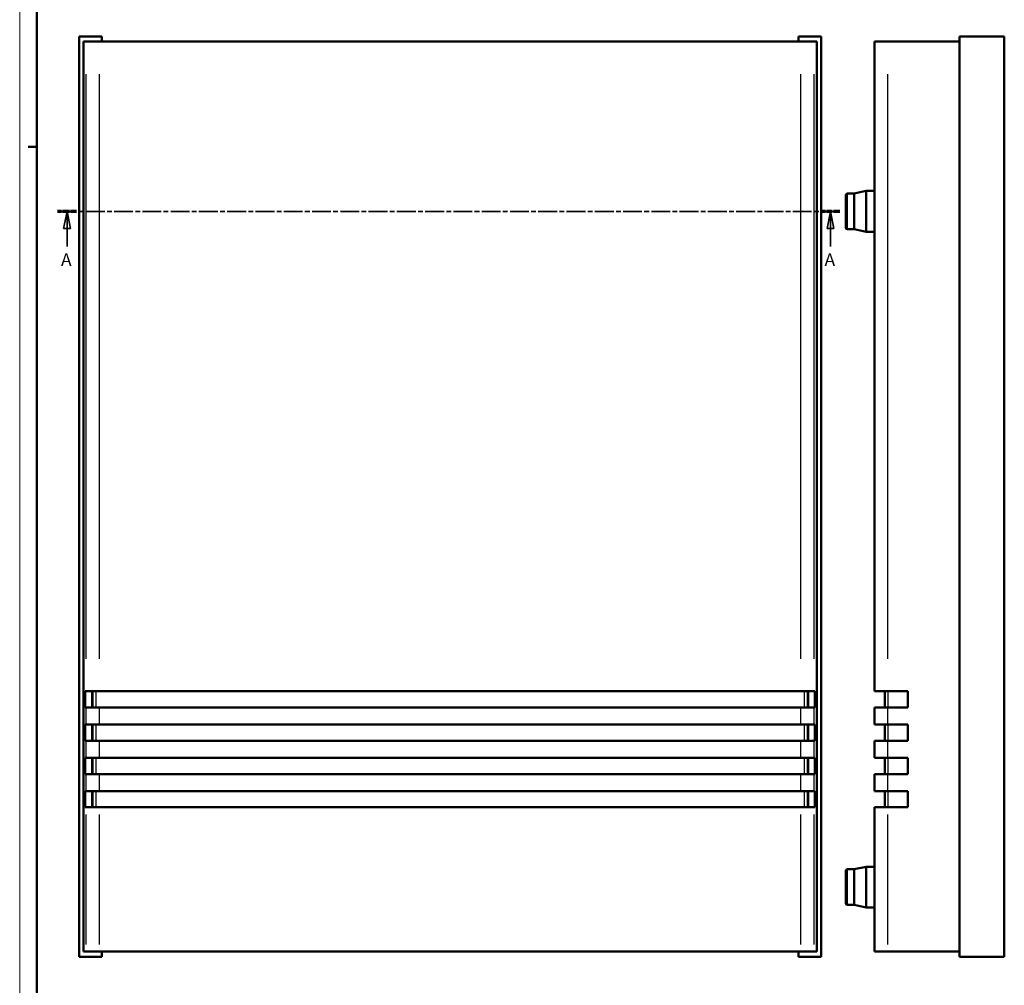
# Model space of a CAD drawing. Extents: x 0 to 1189, y 0 to 841.
# Drawn here: x 0 to 290, y 347 to 631 of the extents above; entities that cross this region are included whole.
import ezdxf

# ---------------------------------------------------------------- set-up
doc = ezdxf.new("R2010")
doc.units = 0
doc.linetypes.add('CHAIN', pattern=[0.3543, 0.2362, -0.0295, 0.0591, -0.0295])
doc.linetypes.add('LONG_DASH_DOTTED', pattern=[0.3001, 0.2362, -0.0295, 0.0049, -0.0295])
doc.layers.get('0').update_dxf_attribs({"lineweight": 25})
for name, color, linetype, lineweight in [('Geometria schizzo(ISO)', 7, 'Continuous', 50), ('Linee di vista in sezione(ISO)', 7, 'LONG_DASH_DOTTED', 35), ('Spigoli tangenti visibili(ISO)', 251, 'Continuous', 30), ('Spigoli visibili(ISO)', 7, 'Continuous', 50)]:
    doc.layers.add(name, color=color, linetype=linetype, lineweight=lineweight)
doc.styles.add('Stile testo32', font='ARIAL.TTF')

# ---------------------------------------------------------------- blocks, each defined once
blk = doc.blocks.new('Bordi A0')
at = {"layer": 'Geometria schizzo(ISO)', "color": 4, "lineweight": 18}
blk.add_line((0, 0), (0, 841), dxfattribs=at)
at = {"layer": 'Geometria schizzo(ISO)'}
for p, q in [((5, 5), (5, 836)), ((5, 594), (2.5, 594))]:
    blk.add_line(p, q, dxfattribs=at)
blk = doc.blocks.new('SezioneConv2d0')
at = {"layer": 'Linee di vista in sezione(ISO)', "linetype": 'CHAIN', "ltscale": 23.507746}
blk.add_line((241.59, 574.98), (11.18, 574.98), dxfattribs=at)
at = {"layer": 'Linee di vista in sezione(ISO)', "lineweight": 70, "ltscale": 7.253118}
for p, q in [((16.71, 574.98), (11.18, 574.98)), ((241.59, 574.98), (236.06, 574.98))]:
    blk.add_line(p, q, dxfattribs=at)
at = {"layer": 'Linee di vista in sezione(ISO)', "linetype": 'Continuous'}
for p, q in [((13.94, 574.98), (12.94, 569.98)), ((13.94, 569.98), (13.94, 574.98)), ((14.94, 569.98), (13.94, 574.98)), ((238.82, 574.98), (237.82, 569.98)), ((238.82, 569.98), (238.82, 574.98)), ((239.82, 569.98), (238.82, 574.98)), ((12.94, 569.98), (14.94, 569.98)), ((13.94, 564.61), (13.94, 569.98)), ((237.82, 569.98), (239.82, 569.98)), ((238.82, 564.61), (238.82, 569.98))]:
    blk.add_line(p, q, dxfattribs=at)
at = {"layer": 'Linee di vista in sezione(ISO)', "linetype": 'Continuous', "flags": 128}
for points in [[(14.94, 569.98), (13.94, 574.98)], [(239.82, 569.98), (238.82, 574.98)]]:
    blk.add_lwpolyline(points, dxfattribs=at)
at = {"layer": 'Linee di vista in sezione(ISO)'}
for points in [[(14.94, 569.98), (13.94, 574.98), (12.94, 569.98), (14.94, 569.98)], [(239.82, 569.98), (238.82, 574.98), (237.82, 569.98), (239.82, 569.98)]]:
    blk.add_solid(points, dxfattribs=at)
at = {"layer": 'Linee di vista in sezione(ISO)', "insert": (12.17, 557.73), "char_height": 3.75, "attachment_point": 7, "line_spacing_factor": 3.185729, "style": 'Stile testo32'}
blk.add_mtext('A', dxfattribs=at)
at = {"layer": 'Linee di vista in sezione(ISO)', "insert": (237.07, 557.73), "char_height": 3.75, "attachment_point": 7, "style": 'Stile testo32'}
blk.add_mtext('A', dxfattribs=at)

msp = doc.modelspace()

# ---------------------------------------------------------------- linework, layer by layer
at = {"layer": 'Spigoli tangenti visibili(ISO)'}
for p, q in [((19.507, 615.434), (19.507, 443.264)), ((23.505, 443.264), (23.505, 615.434)), ((230.033, 615.434), (230.033, 443.264)), ((234.031, 443.264), (234.031, 615.434)), ((255.676, 443.264), (255.676, 615.434)), ((243.816, 569.814), (243.816, 580.185)), ((21.505, 433.459), (21.505, 429.139)), ((22.504, 429.139), (22.504, 433.459)), ((231.034, 433.459), (231.034, 429.139)), ((232.033, 429.139), (232.033, 433.459)), ((255.781, 429.139), (255.781, 433.459)), ((19.507, 428.649), (19.507, 424.149)), ((23.505, 424.149), (23.505, 428.649)), ((230.033, 428.649), (230.033, 424.149)), ((234.031, 424.149), (234.031, 428.649)), ((255.676, 424.149), (255.676, 428.649)), ((21.505, 423.659), (21.505, 419.339)), ((22.504, 419.339), (22.504, 423.659)), ((231.034, 423.659), (231.034, 419.339)), ((232.033, 419.339), (232.033, 423.659)), ((255.781, 419.339), (255.781, 423.659)), ((19.507, 418.849), (19.507, 414.349)), ((23.505, 414.349), (23.505, 418.849)), ((230.033, 418.849), (230.033, 414.349)), ((234.031, 414.349), (234.031, 418.849)), ((255.676, 414.349), (255.676, 418.849)), ((21.505, 413.859), (21.505, 409.539)), ((22.504, 409.539), (22.504, 413.859)), ((231.034, 413.859), (231.034, 409.539)), ((232.033, 409.539), (232.033, 413.859)), ((255.781, 409.539), (255.781, 413.859)), ((19.507, 409.049), (19.507, 404.549)), ((23.505, 404.549), (23.505, 409.049)), ((230.033, 409.049), (230.033, 404.549)), ((234.031, 404.549), (234.031, 409.049)), ((255.676, 404.549), (255.676, 409.049)), ((21.505, 404.059), (21.505, 399.739)), ((22.504, 399.739), (22.504, 404.059)), ((231.034, 404.059), (231.034, 399.739)), ((232.033, 399.739), (232.033, 404.059)), ((255.781, 399.739), (255.781, 404.059)), ((19.507, 397.374), (19.507, 359.124)), ((23.505, 359.124), (23.505, 397.374)), ((230.033, 397.374), (230.033, 359.124)), ((234.031, 359.124), (234.031, 397.374)), ((255.676, 359.124), (255.676, 397.374)), ((243.816, 370.814), (243.816, 381.185))]:
    msp.add_line(p, q, dxfattribs=at)
at = {"layer": 'Spigoli visibili(ISO)'}
for p, q in [((17.469, 626.499), (24.169, 626.499)), ((17.469, 355.499), (17.469, 626.499)), ((24.169, 626.499), (24.169, 624.999)), ((229.369, 626.499), (236.069, 626.499)), ((229.369, 624.999), (229.369, 626.499)), ((236.069, 626.499), (236.069, 355.499)), ((276.816, 626.499), (276.816, 355.499)), ((290.016, 626.499), (276.816, 626.499)), ((290.016, 355.499), (290.016, 626.499)), ((19.507, 624.999), (18.769, 624.999)), ((18.769, 356.999), (18.769, 624.999)), ((19.507, 624.999), (23.505, 624.999)), ((230.033, 624.999), (23.505, 624.999)), ((230.033, 624.999), (234.031, 624.999)), ((234.769, 624.999), (234.031, 624.999)), ((234.769, 356.999), (234.769, 624.999)), ((251.816, 624.999), (255.676, 624.999)), ((251.816, 624.999), (251.816, 433.699)), ((276.816, 624.999), (255.676, 624.999)), ((243.816, 580.249), (245.816, 580.249)), ((245.816, 580.249), (249.316, 580.999)), ((245.816, 569.749), (245.816, 580.249)), ((249.316, 568.999), (249.316, 580.999)), ((249.316, 580.999), (251.816, 580.999)), ((243.316, 570.249), (243.316, 579.749)), ((243.816, 569.749), (245.816, 569.749)), ((245.816, 569.749), (249.316, 568.999)), ((249.316, 568.999), (251.816, 568.999)), ((19.302, 428.899), (19.302, 433.699)), ((19.302, 433.699), (19.507, 433.699)), ((23.505, 433.699), (19.507, 433.699)), ((21.303, 428.899), (21.303, 433.699)), ((23.505, 433.699), (230.033, 433.699)), ((234.031, 433.699), (230.033, 433.699)), ((232.235, 428.899), (232.235, 433.699)), ((234.031, 433.699), (234.237, 433.699)), ((234.237, 433.699), (234.237, 428.899)), ((255.676, 433.699), (251.816, 433.699)), ((254.816, 433.699), (254.816, 428.899)), ((255.676, 433.699), (261.566, 433.699)), ((261.566, 433.699), (261.566, 428.899)), ((19.507, 428.899), (19.302, 428.899)), ((19.507, 428.899), (23.505, 428.899)), ((230.033, 428.899), (23.505, 428.899)), ((230.033, 428.899), (234.031, 428.899)), ((234.237, 428.899), (234.031, 428.899)), ((251.816, 428.899), (255.676, 428.899)), ((251.816, 428.899), (251.816, 423.899)), ((261.566, 428.899), (255.676, 428.899)), ((19.302, 423.899), (19.507, 423.899)), ((19.302, 419.099), (19.302, 423.899)), ((23.505, 423.899), (19.507, 423.899)), ((21.303, 419.099), (21.303, 423.899)), ((23.505, 423.899), (230.033, 423.899)), ((234.031, 423.899), (230.033, 423.899)), ((232.235, 419.099), (232.235, 423.899)), ((234.031, 423.899), (234.237, 423.899)), ((234.237, 423.899), (234.237, 419.099)), ((255.676, 423.899), (251.816, 423.899)), ((254.816, 423.899), (254.816, 419.099)), ((255.676, 423.899), (261.566, 423.899)), ((261.566, 423.899), (261.566, 419.099)), ((19.507, 419.099), (19.302, 419.099)), ((19.507, 419.099), (23.505, 419.099)), ((230.033, 419.099), (23.505, 419.099)), ((230.033, 419.099), (234.031, 419.099)), ((234.237, 419.099), (234.031, 419.099)), ((251.816, 419.099), (255.676, 419.099)), ((251.816, 419.099), (251.816, 414.099)), ((261.566, 419.099), (255.676, 419.099)), ((19.302, 409.299), (19.302, 414.099)), ((19.302, 414.099), (19.507, 414.099)), ((23.505, 414.099), (19.507, 414.099)), ((21.303, 409.299), (21.303, 414.099)), ((23.505, 414.099), (230.033, 414.099)), ((234.031, 414.099), (230.033, 414.099)), ((232.235, 409.299), (232.235, 414.099)), ((234.031, 414.099), (234.237, 414.099)), ((234.237, 414.099), (234.237, 409.299)), ((255.676, 414.099), (251.816, 414.099)), ((254.816, 414.099), (254.816, 409.299)), ((255.676, 414.099), (261.566, 414.099)), ((261.566, 414.099), (261.566, 409.299)), ((19.507, 409.299), (19.302, 409.299)), ((19.507, 409.299), (23.505, 409.299)), ((230.033, 409.299), (23.505, 409.299)), ((230.033, 409.299), (234.031, 409.299)), ((234.237, 409.299), (234.031, 409.299)), ((251.816, 409.299), (255.676, 409.299)), ((251.816, 409.299), (251.816, 404.299)), ((261.566, 409.299), (255.676, 409.299)), ((19.302, 399.499), (19.302, 404.299)), ((19.302, 404.299), (19.507, 404.299)), ((23.505, 404.299), (19.507, 404.299)), ((21.303, 399.499), (21.303, 404.299)), ((23.505, 404.299), (230.033, 404.299)), ((234.031, 404.299), (230.033, 404.299)), ((232.235, 399.499), (232.235, 404.299)), ((234.031, 404.299), (234.237, 404.299)), ((234.237, 404.299), (234.237, 399.499)), ((255.676, 404.299), (251.816, 404.299)), ((254.816, 404.299), (254.816, 399.499)), ((255.676, 404.299), (261.566, 404.299)), ((261.566, 404.299), (261.566, 399.499)), ((19.507, 399.499), (19.302, 399.499)), ((19.507, 399.499), (23.505, 399.499)), ((230.033, 399.499), (23.505, 399.499)), ((230.033, 399.499), (234.031, 399.499)), ((234.237, 399.499), (234.031, 399.499)), ((251.816, 399.499), (255.676, 399.499)), ((251.816, 399.499), (251.816, 356.999)), ((261.566, 399.499), (255.676, 399.499)), ((243.316, 371.249), (243.316, 380.749)), ((243.816, 381.249), (245.816, 381.249)), ((245.816, 381.249), (249.316, 381.999)), ((245.816, 370.749), (245.816, 381.249)), ((249.316, 369.999), (249.316, 381.999)), ((249.316, 381.999), (251.816, 381.999)), ((243.816, 370.749), (245.816, 370.749)), ((245.816, 370.749), (249.316, 369.999)), ((249.316, 369.999), (251.816, 369.999)), ((18.769, 356.999), (19.507, 356.999)), ((23.505, 356.999), (19.507, 356.999)), ((23.505, 356.999), (230.033, 356.999)), ((24.169, 356.999), (24.169, 355.499)), ((229.369, 355.499), (229.369, 356.999)), ((234.031, 356.999), (230.033, 356.999)), ((234.031, 356.999), (234.769, 356.999)), ((255.676, 356.999), (251.816, 356.999)), ((255.676, 356.999), (276.816, 356.999)), ((24.169, 355.499), (17.469, 355.499)), ((236.069, 355.499), (229.369, 355.499)), ((276.816, 355.499), (290.016, 355.499))]:
    msp.add_line(p, q, dxfattribs=at)
for centre, start, end in [((243.816, 579.749), 90, 180), ((243.816, 570.249), 180, 270), ((243.816, 380.749), 90, 180), ((243.816, 371.249), 180, 270)]:
    msp.add_arc(centre, 0.5, start, end, dxfattribs=at)

# ---------------------------------------------------------------- block references
msp.add_blockref('Bordi A0', (0, 0))
at = {"layer": 'Linee di vista in sezione(ISO)'}
msp.add_blockref('SezioneConv2d0', (0, 0), dxfattribs=at)

doc.saveas('drawing.dxf')
